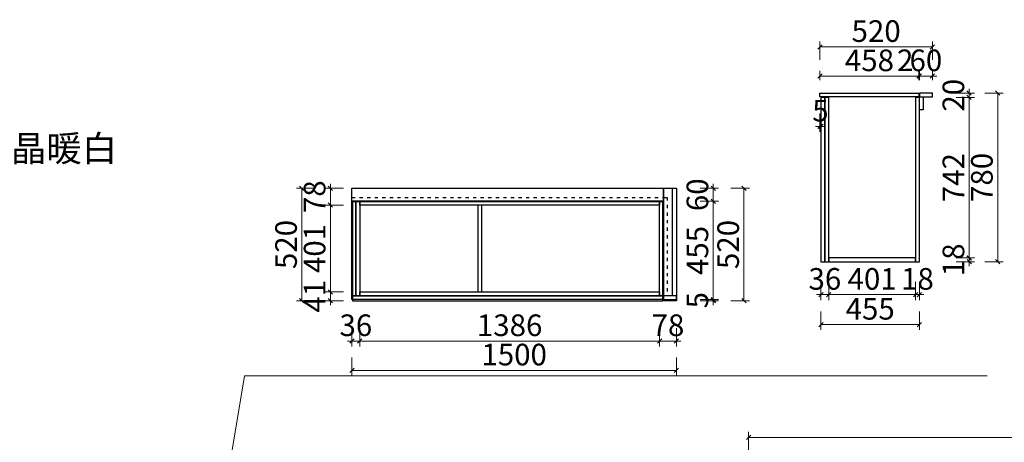
# Model space of a CAD drawing. Units: millimetres. Extents: x 58272 to 105351, y -61840 to -55166.
# Drawn here: x 61694 to 66246, y -57222 to -55267 of the extents above; entities that cross this region are included whole.
import ezdxf

# ---------------------------------------------------------------- set-up
doc = ezdxf.new("R2010")
doc.units = ezdxf.units.MM
doc.header["$PDMODE"] = 35
doc.linetypes.add('001', pattern=[70, 15, -20, 15, -20])
doc.layers.add('帝森定制家具', color=7, linetype='Continuous')
doc.styles.add('帝森图框用黑体', font='simhei.ttf')
doc.styles.add('帝森标注0.5', font='txt', dxfattribs={"width": 0.5})
doc.dimstyles.new('帝森标注', dxfattribs={"dimscale": 20, "dimtxt": 5, "dimasz": 1, "dimexe": 1.25, "dimexo": 3, "dimgap": 0.5, "dimtad": 1, "dimdec": 0, "dimdsep": 46, "dimtxsty": '帝森标注0.5', "dimblk": 'OBLIQUE', "dimcen": 2.5, "dimclrd": 3, "dimclre": 3, "dimclrt": 1, "dimadec": 0, "dimazin": 0, "dimtfac": 1, "dimtdec": 0, "dimtix": 1, "dimtmove": 1, "dimatfit": 2, "dimldrblk": 'CCD_Leader_Arrow', "dimfxl": 3, "dimfxlon": 1, "dimlwd": 5, "dimlwe": 5, "dimarcsym": 0})

# ---------------------------------------------------------------- blocks, each defined once
blk = doc.blocks.new('_Oblique')
at = {"color": 0, "linetype": 'ByBlock', "lineweight": -2}
blk.add_line((-0.5, -0.5), (0.5, 0.5), dxfattribs=at)
blk = doc.blocks.new('*D30')
at = {"color": 3, "lineweight": 5, "transparency": 16777216}
for p, q in [((65853.9, -55528.2), (65833.9, -55528.2)), ((65853.9, -55546.7), (65853.9, -55503.2)), ((65853.9, -55528.2), (65913.9, -55528.2)), ((65913.9, -55546.7), (65913.9, -55503.2)), ((65913.9, -55528.2), (65933.9, -55528.2))]:
    blk.add_line(p, q, dxfattribs=at)
at = {"layer": 'Defpoints', "color": 0, "transparency": 16777216}
for p in [(65913.9, -55528.2), (65853.9, -55606.7), (65913.9, -55606.7)]:
    blk.add_point(p, dxfattribs=at)
at = {"color": 3, "lineweight": 5, "transparency": 16777216, "xscale": 20, "yscale": 20, "zscale": 20}
blk.add_blockref('_Oblique', (65853.9, -55528.2), dxfattribs=at)
at = {"color": 3, "lineweight": 5, "transparency": 16777216, "xscale": 20, "yscale": 20, "zscale": 20, "rotation": 180}
blk.add_blockref('_Oblique', (65913.9, -55528.2), dxfattribs=at)
at = {"color": 1, "transparency": 16777216, "insert": (65883.9, -55468.2), "char_height": 100, "attachment_point": 5, "style": '帝森标注0.5'}
blk.add_mtext('60', dxfattribs=at)
blk = doc.blocks.new('CCD_Leader_Arrow')
at = {"color": 2, "linetype": 'ByBlock'}
blk.add_line((0, 0), (-1, 0), dxfattribs=at)
for points in [[(-0.86, 0.67), (-0.6, 0.85), (-0.24, 0), (0, 0)], [(-0.86, -0.67), (-0.6, -0.85), (-0.24, 0), (0, 0)]]:
    blk.add_solid(points, dxfattribs=at)
blk = doc.blocks.new('*D31')
at = {"color": 3, "lineweight": 5, "transparency": 16777216}
for p, q in [((65851.9, -55528.2), (65831.9, -55528.2)), ((65851.9, -55546.7), (65851.9, -55503.2)), ((65853.9, -55528.2), (65851.9, -55528.2)), ((65853.9, -55546.7), (65853.9, -55503.2)), ((65853.9, -55528.2), (65873.9, -55528.2))]:
    blk.add_line(p, q, dxfattribs=at)
at = {"layer": 'Defpoints', "color": 0, "transparency": 16777216}
for p in [(65851.9, -55528.2), (65851.9, -55606.7), (65853.9, -55606.7)]:
    blk.add_point(p, dxfattribs=at)
at = {"color": 3, "lineweight": 5, "transparency": 16777216, "xscale": 20, "yscale": 20, "zscale": 20}
blk.add_blockref('_Oblique', (65851.9, -55528.2), dxfattribs=at)
at = {"color": 3, "lineweight": 5, "transparency": 16777216, "xscale": 20, "yscale": 20, "zscale": 20, "rotation": 180}
blk.add_blockref('_Oblique', (65853.9, -55528.2), dxfattribs=at)
at = {"color": 1, "transparency": 16777216, "insert": (65788.3, -55468.2), "char_height": 100, "attachment_point": 5, "style": '帝森标注0.5'}
blk.add_mtext('2', dxfattribs=at)
blk = doc.blocks.new('*D32')
at = {"color": 3, "lineweight": 5, "transparency": 16777216}
for p, q in [((65393.9, -55546.7), (65393.9, -55503.2)), ((65851.9, -55528.2), (65393.9, -55528.2)), ((65851.9, -55546.7), (65851.9, -55503.2))]:
    blk.add_line(p, q, dxfattribs=at)
at = {"layer": 'Defpoints', "color": 0, "transparency": 16777216}
for p in [(65393.9, -55528.2), (65393.9, -55606.7), (65851.9, -55606.7)]:
    blk.add_point(p, dxfattribs=at)
at = {"color": 3, "lineweight": 5, "transparency": 16777216, "xscale": 20, "yscale": 20, "zscale": 20, "rotation": 180}
blk.add_blockref('_Oblique', (65393.9, -55528.2), dxfattribs=at)
at = {"color": 3, "lineweight": 5, "transparency": 16777216, "xscale": 20, "yscale": 20, "zscale": 20}
blk.add_blockref('_Oblique', (65851.9, -55528.2), dxfattribs=at)
at = {"color": 1, "transparency": 16777216, "insert": (65622.9, -55468.2), "char_height": 100, "attachment_point": 5, "style": '帝森标注0.5'}
blk.add_mtext('458', dxfattribs=at)
blk = doc.blocks.new('*D33')
at = {"color": 3, "lineweight": 5, "transparency": 16777216}
for p, q in [((65393.9, -55452.8), (65393.9, -55367.8)), ((65393.9, -55392.8), (65913.9, -55392.8)), ((65913.9, -55452.8), (65913.9, -55367.8))]:
    blk.add_line(p, q, dxfattribs=at)
at = {"layer": 'Defpoints', "color": 0, "transparency": 16777216}
for p in [(65913.9, -55392.8), (65393.9, -55606.7), (65913.9, -55606.7)]:
    blk.add_point(p, dxfattribs=at)
at = {"color": 3, "lineweight": 5, "transparency": 16777216, "xscale": 20, "yscale": 20, "zscale": 20, "rotation": 180}
blk.add_blockref('_Oblique', (65393.9, -55392.8), dxfattribs=at)
at = {"color": 3, "lineweight": 5, "transparency": 16777216, "xscale": 20, "yscale": 20, "zscale": 20}
blk.add_blockref('_Oblique', (65913.9, -55392.8), dxfattribs=at)
at = {"color": 1, "transparency": 16777216, "insert": (65653.9, -55332.8), "char_height": 100, "attachment_point": 5, "style": '帝森标注0.5'}
blk.add_mtext('520', dxfattribs=at)
blk = doc.blocks.new('*D34')
at = {"color": 3, "lineweight": 5, "transparency": 16777216}
for p, q in [((65398.9, -56617.4), (65398.9, -56702.4)), ((65853.9, -56617.4), (65853.9, -56702.4)), ((65853.9, -56677.4), (65398.9, -56677.4))]:
    blk.add_line(p, q, dxfattribs=at)
at = {"layer": 'Defpoints', "color": 0, "transparency": 16777216}
for p in [(65398.9, -56298.2), (65853.9, -56298.2), (65398.9, -56677.4)]:
    blk.add_point(p, dxfattribs=at)
at = {"color": 3, "lineweight": 5, "transparency": 16777216, "xscale": 20, "yscale": 20, "zscale": 20, "rotation": 180}
blk.add_blockref('_Oblique', (65398.9, -56677.4), dxfattribs=at)
at = {"color": 3, "lineweight": 5, "transparency": 16777216, "xscale": 20, "yscale": 20, "zscale": 20}
blk.add_blockref('_Oblique', (65853.9, -56677.4), dxfattribs=at)
at = {"color": 1, "transparency": 16777216, "insert": (65626.4, -56617.4), "char_height": 100, "attachment_point": 5, "style": '帝森标注0.5'}
blk.add_mtext('455', dxfattribs=at)
blk = doc.blocks.new('*D35')
at = {"color": 3, "lineweight": 5, "transparency": 16777216}
for p, q in [((65835.9, -56479), (65835.9, -56564)), ((65853.9, -56479), (65853.9, -56564)), ((65835.9, -56539), (65815.9, -56539)), ((65853.9, -56539), (65835.9, -56539)), ((65853.9, -56539), (65873.9, -56539))]:
    blk.add_line(p, q, dxfattribs=at)
at = {"layer": 'Defpoints', "color": 0, "transparency": 16777216}
for p in [(65835.9, -56298.2), (65853.9, -56298.2), (65835.9, -56539)]:
    blk.add_point(p, dxfattribs=at)
at = {"color": 3, "lineweight": 5, "transparency": 16777216, "xscale": 20, "yscale": 20, "zscale": 20}
blk.add_blockref('_Oblique', (65835.9, -56539), dxfattribs=at)
at = {"color": 3, "lineweight": 5, "transparency": 16777216, "xscale": 20, "yscale": 20, "zscale": 20, "rotation": 180}
blk.add_blockref('_Oblique', (65853.9, -56539), dxfattribs=at)
at = {"color": 1, "transparency": 16777216, "insert": (65844.9, -56479), "char_height": 100, "attachment_point": 5, "style": '帝森标注0.5'}
blk.add_mtext('18', dxfattribs=at)
blk = doc.blocks.new('*D36')
at = {"color": 3, "lineweight": 5, "transparency": 16777216}
for p, q in [((65434.9, -56479), (65434.9, -56564)), ((65835.9, -56479), (65835.9, -56564)), ((65835.9, -56539), (65434.9, -56539))]:
    blk.add_line(p, q, dxfattribs=at)
at = {"layer": 'Defpoints', "color": 0, "transparency": 16777216}
for p in [(65835.9, -56298.2), (65434.9, -56322.4), (65434.9, -56539)]:
    blk.add_point(p, dxfattribs=at)
at = {"color": 3, "lineweight": 5, "transparency": 16777216, "xscale": 20, "yscale": 20, "zscale": 20, "rotation": 180}
blk.add_blockref('_Oblique', (65434.9, -56539), dxfattribs=at)
at = {"color": 3, "lineweight": 5, "transparency": 16777216, "xscale": 20, "yscale": 20, "zscale": 20}
blk.add_blockref('_Oblique', (65835.9, -56539), dxfattribs=at)
at = {"color": 1, "transparency": 16777216, "insert": (65635.4, -56479), "char_height": 100, "attachment_point": 5, "style": '帝森标注0.5'}
blk.add_mtext('401', dxfattribs=at)
blk = doc.blocks.new('*D37')
at = {"color": 3, "lineweight": 5, "transparency": 16777216}
for p, q in [((65398.9, -56479), (65398.9, -56564)), ((65434.9, -56479), (65434.9, -56564)), ((65398.9, -56539), (65378.9, -56539)), ((65434.9, -56539), (65398.9, -56539)), ((65434.9, -56539), (65454.9, -56539))]:
    blk.add_line(p, q, dxfattribs=at)
at = {"layer": 'Defpoints', "color": 0, "transparency": 16777216}
for p in [(65398.9, -56329.4), (65434.9, -56322.4), (65398.9, -56539)]:
    blk.add_point(p, dxfattribs=at)
at = {"color": 3, "lineweight": 5, "transparency": 16777216, "xscale": 20, "yscale": 20, "zscale": 20}
blk.add_blockref('_Oblique', (65398.9, -56539), dxfattribs=at)
at = {"color": 3, "lineweight": 5, "transparency": 16777216, "xscale": 20, "yscale": 20, "zscale": 20, "rotation": 180}
blk.add_blockref('_Oblique', (65434.9, -56539), dxfattribs=at)
at = {"color": 1, "transparency": 16777216, "insert": (65416.9, -56479), "char_height": 100, "attachment_point": 5, "style": '帝森标注0.5'}
blk.add_mtext('36', dxfattribs=at)
blk = doc.blocks.new('*D38')
at = {"color": 3, "lineweight": 5, "transparency": 16777216}
for p, q in [((66084.2, -56368.7), (66084.2, -56348.7)), ((66024.2, -56368.7), (66109.2, -56368.7)), ((66024.2, -56386.7), (66109.2, -56386.7)), ((66084.2, -56386.7), (66084.2, -56368.7)), ((66084.2, -56386.7), (66084.2, -56406.7))]:
    blk.add_line(p, q, dxfattribs=at)
at = {"layer": 'Defpoints', "color": 0, "transparency": 16777216}
for p in [(65807.2, -56368.7), (65807.2, -56386.7), (66084.2, -56368.7)]:
    blk.add_point(p, dxfattribs=at)
at = {"color": 3, "lineweight": 5, "transparency": 16777216, "xscale": 20, "yscale": 20, "zscale": 20}
for p, rotation in [((66084.2, -56368.7), 270), ((66084.2, -56386.7), 90)]:
    blk.add_blockref('_Oblique', p, dxfattribs=dict(at, rotation=rotation))
at = {"color": 1, "transparency": 16777216, "insert": (66024.2, -56377.7), "char_height": 100, "attachment_point": 5, "rotation": 90, "style": '帝森标注0.5'}
blk.add_mtext('18', dxfattribs=at)
blk = doc.blocks.new('*D39')
at = {"color": 3, "lineweight": 5, "transparency": 16777216}
for p, q in [((66023.9, -55626.7), (66108.9, -55626.7)), ((66083.9, -56368.7), (66083.9, -55626.7)), ((66023.9, -56368.7), (66108.9, -56368.7))]:
    blk.add_line(p, q, dxfattribs=at)
at = {"layer": 'Defpoints', "color": 0, "transparency": 16777216}
for p in [(65844.9, -55626.7), (66083.9, -55626.7), (65807.2, -56368.7)]:
    blk.add_point(p, dxfattribs=at)
at = {"color": 3, "lineweight": 5, "transparency": 16777216, "xscale": 20, "yscale": 20, "zscale": 20}
for p, rotation in [((66083.9, -55626.7), 90), ((66083.9, -56368.7), 270)]:
    blk.add_blockref('_Oblique', p, dxfattribs=dict(at, rotation=rotation))
at = {"color": 1, "transparency": 16777216, "insert": (66023.9, -55997.7), "char_height": 100, "attachment_point": 5, "rotation": 90, "style": '帝森标注0.5'}
blk.add_mtext('742', dxfattribs=at)
blk = doc.blocks.new('*D40')
at = {"color": 3, "lineweight": 5, "transparency": 16777216}
for p, q in [((66023.9, -55606.7), (66108.9, -55606.7)), ((66083.9, -55606.7), (66083.9, -55586.7)), ((66083.9, -55626.7), (66083.9, -55606.7)), ((66023.9, -55626.7), (66108.9, -55626.7)), ((66083.9, -55626.7), (66083.9, -55646.7))]:
    blk.add_line(p, q, dxfattribs=at)
at = {"layer": 'Defpoints', "color": 0, "transparency": 16777216}
for p in [(65843.4, -55606.7), (66083.9, -55606.7), (65844.9, -55626.7)]:
    blk.add_point(p, dxfattribs=at)
at = {"color": 3, "lineweight": 5, "transparency": 16777216, "xscale": 20, "yscale": 20, "zscale": 20}
for p, rotation in [((66083.9, -55606.7), 270), ((66083.9, -55626.7), 90)]:
    blk.add_blockref('_Oblique', p, dxfattribs=dict(at, rotation=rotation))
at = {"color": 1, "transparency": 16777216, "insert": (66023.9, -55616.7), "char_height": 100, "attachment_point": 5, "rotation": 90, "style": '帝森标注0.5'}
blk.add_mtext('20', dxfattribs=at)
blk = doc.blocks.new('*D41')
at = {"color": 3, "lineweight": 5, "transparency": 16777216}
for p, q in [((66155.8, -55606.7), (66240.8, -55606.7)), ((66215.8, -55606.7), (66215.8, -56386.7)), ((66155.8, -56386.7), (66240.8, -56386.7))]:
    blk.add_line(p, q, dxfattribs=at)
at = {"layer": 'Defpoints', "color": 0, "transparency": 16777216}
for p in [(65843.4, -55606.7), (65806.9, -56386.7), (66215.8, -56386.7)]:
    blk.add_point(p, dxfattribs=at)
at = {"color": 3, "lineweight": 5, "transparency": 16777216, "xscale": 20, "yscale": 20, "zscale": 20}
for p, rotation in [((66215.8, -55606.7), 90), ((66215.8, -56386.7), 270)]:
    blk.add_blockref('_Oblique', p, dxfattribs=dict(at, rotation=rotation))
at = {"color": 1, "transparency": 16777216, "insert": (66155.8, -55996.7), "char_height": 100, "attachment_point": 5, "rotation": 90, "style": '帝森标注0.5'}
blk.add_mtext('780', dxfattribs=at)
blk = doc.blocks.new('*D42')
at = {"color": 3, "lineweight": 5, "transparency": 16777216}
for p, q in [((65393.9, -55700.9), (65393.9, -55785.9)), ((65398.9, -55700.9), (65398.9, -55785.9)), ((65393.9, -55760.9), (65373.9, -55760.9)), ((65393.9, -55760.9), (65398.9, -55760.9)), ((65398.9, -55760.9), (65418.9, -55760.9))]:
    blk.add_line(p, q, dxfattribs=at)
at = {"layer": 'Defpoints', "color": 0, "transparency": 16777216}
for p in [(65393.9, -55624.7), (65398.9, -55626.7), (65398.9, -55760.9)]:
    blk.add_point(p, dxfattribs=at)
at = {"color": 3, "lineweight": 5, "transparency": 16777216, "xscale": 20, "yscale": 20, "zscale": 20}
blk.add_blockref('_Oblique', (65393.9, -55760.9), dxfattribs=at)
at = {"color": 3, "lineweight": 5, "transparency": 16777216, "xscale": 20, "yscale": 20, "zscale": 20, "rotation": 180}
blk.add_blockref('_Oblique', (65398.9, -55760.9), dxfattribs=at)
at = {"color": 1, "transparency": 16777216, "insert": (65396.4, -55700.9), "char_height": 100, "attachment_point": 5, "style": '帝森标注0.5'}
blk.add_mtext('5', dxfattribs=at)
blk = doc.blocks.new('*D43')
at = {"color": 3, "lineweight": 5, "transparency": 16777216}
for p, q in [((64840.5, -56562), (64925.5, -56562)), ((64840.5, -56567), (64925.5, -56567)), ((64900.5, -56562), (64900.5, -56542)), ((64900.5, -56567), (64900.5, -56562)), ((64900.5, -56567), (64900.5, -56587))]:
    blk.add_line(p, q, dxfattribs=at)
at = {"layer": 'Defpoints', "color": 0, "transparency": 16777216}
for p in [(64670.5, -56562), (64670.5, -56567), (64900.5, -56562)]:
    blk.add_point(p, dxfattribs=at)
at = {"color": 3, "lineweight": 5, "transparency": 16777216, "xscale": 20, "yscale": 20, "zscale": 20}
for p, rotation in [((64900.5, -56562), 270), ((64900.5, -56567), 90)]:
    blk.add_blockref('_Oblique', p, dxfattribs=dict(at, rotation=rotation))
at = {"color": 1, "transparency": 16777216, "insert": (64840.5, -56564.5), "char_height": 100, "attachment_point": 5, "rotation": 90, "style": '帝森标注0.5'}
blk.add_mtext('5', dxfattribs=at)
blk = doc.blocks.new('*D44')
at = {"color": 3, "lineweight": 5, "transparency": 16777216}
for p, q in [((64840.5, -56107), (64925.5, -56107)), ((64900.5, -56562), (64900.5, -56107)), ((64840.5, -56562), (64925.5, -56562))]:
    blk.add_line(p, q, dxfattribs=at)
at = {"layer": 'Defpoints', "color": 0, "transparency": 16777216}
for p in [(64643.6, -56107), (64900.5, -56107), (64670.5, -56562)]:
    blk.add_point(p, dxfattribs=at)
at = {"color": 3, "lineweight": 5, "transparency": 16777216, "xscale": 20, "yscale": 20, "zscale": 20}
for p, rotation in [((64900.5, -56107), 90), ((64900.5, -56562), 270)]:
    blk.add_blockref('_Oblique', p, dxfattribs=dict(at, rotation=rotation))
at = {"color": 1, "transparency": 16777216, "insert": (64840.5, -56334.5), "char_height": 100, "attachment_point": 5, "rotation": 90, "style": '帝森标注0.5'}
blk.add_mtext('455', dxfattribs=at)
blk = doc.blocks.new('*D45')
at = {"color": 3, "lineweight": 5, "transparency": 16777216}
for p, q in [((64900.5, -56047), (64900.5, -56027)), ((64840.5, -56047), (64925.5, -56047)), ((64900.5, -56107), (64900.5, -56047)), ((64840.5, -56107), (64925.5, -56107)), ((64900.5, -56107), (64900.5, -56127))]:
    blk.add_line(p, q, dxfattribs=at)
at = {"layer": 'Defpoints', "color": 0, "transparency": 16777216}
for p in [(64654.9, -56047), (64900.5, -56047), (64643.6, -56107)]:
    blk.add_point(p, dxfattribs=at)
at = {"color": 3, "lineweight": 5, "transparency": 16777216, "xscale": 20, "yscale": 20, "zscale": 20}
for p, rotation in [((64900.5, -56047), 270), ((64900.5, -56107), 90)]:
    blk.add_blockref('_Oblique', p, dxfattribs=dict(at, rotation=rotation))
at = {"color": 1, "transparency": 16777216, "insert": (64840.5, -56077), "char_height": 100, "attachment_point": 5, "rotation": 90, "style": '帝森标注0.5'}
blk.add_mtext('60', dxfattribs=at)
blk = doc.blocks.new('*D46')
at = {"color": 3, "lineweight": 5, "transparency": 16777216}
for p, q in [((63190.8, -56526), (63105.8, -56526)), ((63130.8, -56526), (63130.8, -56506)), ((63130.8, -56567), (63130.8, -56526)), ((63190.8, -56567), (63105.8, -56567)), ((63130.8, -56567), (63130.8, -56587))]:
    blk.add_line(p, q, dxfattribs=at)
at = {"layer": 'Defpoints', "color": 0, "transparency": 16777216}
for p in [(63130.8, -56526), (63282.1, -56526), (63264.1, -56567)]:
    blk.add_point(p, dxfattribs=at)
at = {"color": 3, "lineweight": 5, "transparency": 16777216, "xscale": 20, "yscale": 20, "zscale": 20}
for p, rotation in [((63130.8, -56526), 270), ((63130.8, -56567), 90)]:
    blk.add_blockref('_Oblique', p, dxfattribs=dict(at, rotation=rotation))
at = {"color": 1, "transparency": 16777216, "insert": (63070.8, -56546.5), "char_height": 100, "attachment_point": 5, "rotation": 90, "style": '帝森标注0.5'}
blk.add_mtext('41', dxfattribs=at)
blk = doc.blocks.new('*D47')
at = {"color": 3, "lineweight": 5, "transparency": 16777216}
for p, q in [((63190.8, -56125), (63105.8, -56125)), ((63130.8, -56526), (63130.8, -56125)), ((63190.8, -56526), (63105.8, -56526))]:
    blk.add_line(p, q, dxfattribs=at)
at = {"layer": 'Defpoints', "color": 0, "transparency": 16777216}
for p in [(63130.8, -56125), (63287.9, -56125), (63282.1, -56526)]:
    blk.add_point(p, dxfattribs=at)
at = {"color": 3, "lineweight": 5, "transparency": 16777216, "xscale": 20, "yscale": 20, "zscale": 20}
for p, rotation in [((63130.8, -56125), 90), ((63130.8, -56526), 270)]:
    blk.add_blockref('_Oblique', p, dxfattribs=dict(at, rotation=rotation))
at = {"color": 1, "transparency": 16777216, "insert": (63070.8, -56325.5), "char_height": 100, "attachment_point": 5, "rotation": 90, "style": '帝森标注0.5'}
blk.add_mtext('401', dxfattribs=at)
blk = doc.blocks.new('*D48')
at = {"color": 3, "lineweight": 5, "transparency": 16777216}
for p, q in [((63130.8, -56047), (63130.8, -56027)), ((63190.8, -56047), (63105.8, -56047)), ((63130.8, -56125), (63130.8, -56047)), ((63190.8, -56125), (63105.8, -56125)), ((63130.8, -56125), (63130.8, -56145))]:
    blk.add_line(p, q, dxfattribs=at)
at = {"layer": 'Defpoints', "color": 0, "transparency": 16777216}
for p in [(63130.8, -56047), (63262.4, -56047), (63287.9, -56125)]:
    blk.add_point(p, dxfattribs=at)
at = {"color": 3, "lineweight": 5, "transparency": 16777216, "xscale": 20, "yscale": 20, "zscale": 20}
for p, rotation in [((63130.8, -56047), 270), ((63130.8, -56125), 90)]:
    blk.add_blockref('_Oblique', p, dxfattribs=dict(at, rotation=rotation))
at = {"color": 1, "transparency": 16777216, "insert": (63070.8, -56086), "char_height": 100, "attachment_point": 5, "rotation": 90, "style": '帝森标注0.5'}
blk.add_mtext('78', dxfattribs=at)
blk = doc.blocks.new('*D49')
at = {"color": 3, "lineweight": 5, "transparency": 16777216}
for p, q in [((63058.7, -56047), (62973.7, -56047)), ((62998.7, -56047), (62998.7, -56567)), ((63058.7, -56567), (62973.7, -56567))]:
    blk.add_line(p, q, dxfattribs=at)
at = {"layer": 'Defpoints', "color": 0, "transparency": 16777216}
for p in [(63262.4, -56047), (62998.7, -56567), (63264.1, -56567)]:
    blk.add_point(p, dxfattribs=at)
at = {"color": 3, "lineweight": 5, "transparency": 16777216, "xscale": 20, "yscale": 20, "zscale": 20}
for p, rotation in [((62998.7, -56047), 90), ((62998.7, -56567), 270)]:
    blk.add_blockref('_Oblique', p, dxfattribs=dict(at, rotation=rotation))
at = {"color": 1, "transparency": 16777216, "insert": (62938.7, -56307), "char_height": 100, "attachment_point": 5, "rotation": 90, "style": '帝森标注0.5'}
blk.add_mtext('520', dxfattribs=at)
blk = doc.blocks.new('*D50')
at = {"color": 3, "lineweight": 5, "transparency": 16777216}
for p, q in [((63230.5, -56693.5), (63230.5, -56778.5)), ((63266.5, -56693.5), (63266.5, -56778.5)), ((63230.5, -56753.5), (63210.5, -56753.5)), ((63230.5, -56753.5), (63266.5, -56753.5)), ((63266.5, -56753.5), (63286.5, -56753.5))]:
    blk.add_line(p, q, dxfattribs=at)
at = {"layer": 'Defpoints', "color": 0, "transparency": 16777216}
for p in [(63230.5, -56435.1), (63266.5, -56435.1), (63266.5, -56753.5)]:
    blk.add_point(p, dxfattribs=at)
at = {"color": 3, "lineweight": 5, "transparency": 16777216, "xscale": 20, "yscale": 20, "zscale": 20}
blk.add_blockref('_Oblique', (63230.5, -56753.5), dxfattribs=at)
at = {"color": 3, "lineweight": 5, "transparency": 16777216, "xscale": 20, "yscale": 20, "zscale": 20, "rotation": 180}
blk.add_blockref('_Oblique', (63266.5, -56753.5), dxfattribs=at)
at = {"color": 1, "transparency": 16777216, "insert": (63248.5, -56693.5), "char_height": 100, "attachment_point": 5, "style": '帝森标注0.5'}
blk.add_mtext('36', dxfattribs=at)
blk = doc.blocks.new('*D51')
at = {"color": 3, "lineweight": 5, "transparency": 16777216}
for p, q in [((63266.5, -56693.5), (63266.5, -56778.5)), ((64652.5, -56693.5), (64652.5, -56778.5)), ((63266.5, -56753.5), (64652.5, -56753.5))]:
    blk.add_line(p, q, dxfattribs=at)
at = {"layer": 'Defpoints', "color": 0, "transparency": 16777216}
for p in [(63266.5, -56435.1), (64652.5, -56490.9), (64652.5, -56753.5)]:
    blk.add_point(p, dxfattribs=at)
at = {"color": 3, "lineweight": 5, "transparency": 16777216, "xscale": 20, "yscale": 20, "zscale": 20, "rotation": 180}
blk.add_blockref('_Oblique', (63266.5, -56753.5), dxfattribs=at)
at = {"color": 3, "lineweight": 5, "transparency": 16777216, "xscale": 20, "yscale": 20, "zscale": 20}
blk.add_blockref('_Oblique', (64652.5, -56753.5), dxfattribs=at)
at = {"color": 1, "transparency": 16777216, "insert": (63959.5, -56693.5), "char_height": 100, "attachment_point": 5, "style": '帝森标注0.5'}
blk.add_mtext('1386', dxfattribs=at)
blk = doc.blocks.new('*D52')
at = {"color": 3, "lineweight": 5, "transparency": 16777216}
for p, q in [((64652.5, -56693.5), (64652.5, -56778.5)), ((64730.5, -56693.5), (64730.5, -56778.5)), ((64652.5, -56753.5), (64632.5, -56753.5)), ((64652.5, -56753.5), (64730.5, -56753.5)), ((64730.5, -56753.5), (64750.5, -56753.5))]:
    blk.add_line(p, q, dxfattribs=at)
at = {"layer": 'Defpoints', "color": 0, "transparency": 16777216}
for p in [(64652.5, -56490.9), (64730.5, -56491.9), (64730.5, -56753.5)]:
    blk.add_point(p, dxfattribs=at)
at = {"color": 3, "lineweight": 5, "transparency": 16777216, "xscale": 20, "yscale": 20, "zscale": 20}
blk.add_blockref('_Oblique', (64652.5, -56753.5), dxfattribs=at)
at = {"color": 3, "lineweight": 5, "transparency": 16777216, "xscale": 20, "yscale": 20, "zscale": 20, "rotation": 180}
blk.add_blockref('_Oblique', (64730.5, -56753.5), dxfattribs=at)
at = {"color": 1, "transparency": 16777216, "insert": (64691.5, -56693.5), "char_height": 100, "attachment_point": 5, "style": '帝森标注0.5'}
blk.add_mtext('78', dxfattribs=at)
blk = doc.blocks.new('*D53')
at = {"color": 3, "lineweight": 5, "transparency": 16777216}
for p, q in [((63230.5, -56829.1), (63230.5, -56914.1)), ((64730.5, -56829.1), (64730.5, -56914.1)), ((64730.5, -56889.1), (63230.5, -56889.1))]:
    blk.add_line(p, q, dxfattribs=at)
at = {"layer": 'Defpoints', "color": 0, "transparency": 16777216}
for p in [(63230.5, -56483.5), (64730.5, -56483.5), (63230.5, -56889.1)]:
    blk.add_point(p, dxfattribs=at)
at = {"color": 3, "lineweight": 5, "transparency": 16777216, "xscale": 20, "yscale": 20, "zscale": 20, "rotation": 180}
blk.add_blockref('_Oblique', (63230.5, -56889.1), dxfattribs=at)
at = {"color": 3, "lineweight": 5, "transparency": 16777216, "xscale": 20, "yscale": 20, "zscale": 20}
blk.add_blockref('_Oblique', (64730.5, -56889.1), dxfattribs=at)
at = {"color": 1, "transparency": 16777216, "insert": (63980.5, -56829.1), "char_height": 100, "attachment_point": 5, "style": '帝森标注0.5'}
blk.add_mtext('1500', dxfattribs=at)
blk = doc.blocks.new('*D54')
at = {"color": 3, "lineweight": 5, "transparency": 16777216}
for p, q in [((64982.7, -56047), (65067.7, -56047)), ((65042.7, -56567), (65042.7, -56047)), ((64982.7, -56567), (65067.7, -56567))]:
    blk.add_line(p, q, dxfattribs=at)
at = {"layer": 'Defpoints', "color": 0, "transparency": 16777216}
for p in [(64604.8, -56047), (65042.7, -56047), (64604.8, -56567)]:
    blk.add_point(p, dxfattribs=at)
at = {"color": 3, "lineweight": 5, "transparency": 16777216, "xscale": 20, "yscale": 20, "zscale": 20}
for p, rotation in [((65042.7, -56047), 90), ((65042.7, -56567), 270)]:
    blk.add_blockref('_Oblique', p, dxfattribs=dict(at, rotation=rotation))
at = {"color": 1, "transparency": 16777216, "insert": (64982.7, -56307), "char_height": 100, "attachment_point": 5, "rotation": 90, "style": '帝森标注0.5'}
blk.add_mtext('520', dxfattribs=at)
blk = doc.blocks.new('*D108')
at = {"color": 3, "lineweight": 5, "transparency": 16777216}
for p, q in [((65064, -57259), (65064, -57174)), ((67943, -57199), (65064, -57199)), ((67943, -57259), (67943, -57174))]:
    blk.add_line(p, q, dxfattribs=at)
at = {"layer": 'Defpoints', "color": 0, "transparency": 16777216}
for p in [(65064, -57199), (65064, -57618.6), (67943, -57618.6)]:
    blk.add_point(p, dxfattribs=at)
at = {"color": 3, "lineweight": 5, "transparency": 16777216, "xscale": 20, "yscale": 20, "zscale": 20, "rotation": 180}
blk.add_blockref('_Oblique', (65064, -57199), dxfattribs=at)
at = {"color": 3, "lineweight": 5, "transparency": 16777216, "xscale": 20, "yscale": 20, "zscale": 20}
blk.add_blockref('_Oblique', (67943, -57199), dxfattribs=at)
at = {"color": 1, "transparency": 16777216, "insert": (66503.5, -57139), "char_height": 100, "attachment_point": 5, "style": '帝森标注0.5'}
blk.add_mtext('2879', dxfattribs=at)

msp = doc.modelspace()

# ---------------------------------------------------------------- linework, layer by layer
at = {"color": 3}
for points in [[(65851.9, -55624.7), (65393.9, -55624.7), (65393.9, -55606.7), (65851.9, -55606.7)], [(65913.9, -55606.7), (65853.9, -55606.7), (65853.9, -55624.7), (65913.9, -55624.7)], [(63230.5, -56047), (64670.5, -56047), (64670.5, -56107), (63230.5, -56107)], [(64730.5, -56567), (64670.5, -56567), (64670.5, -56047), (64730.5, -56047)], [(63232.5, -56567), (64668.5, -56567), (64668.5, -56109), (63232.5, -56109)]]:
    msp.add_lwpolyline(points, close=True, dxfattribs=at)
for points in [[(65853.9, -55624.7), (65871.9, -55624.7), (65871.9, -55684.7), (65853.9, -55684.7)], [(65416.9, -55626.7), (65398.9, -55626.7), (65398.9, -56386.7), (65416.9, -56386.7)], [(64730.5, -56544), (64712.5, -56544), (64712.5, -56047), (64730.5, -56047)], [(64670.5, -56562), (63230.5, -56562), (63230.5, -56544), (64670.5, -56544)], [(64670.5, -56562), (64730.5, -56562), (64730.5, -56544), (64670.5, -56544)]]:
    msp.add_lwpolyline(points, close=True)
at = {"color": 1}
for points in [[(65434.9, -55626.7), (65416.9, -55626.7), (65416.9, -56386.7), (65434.9, -56386.7)], [(65853.9, -55626.7), (65835.9, -55626.7), (65835.9, -56386.7), (65853.9, -56386.7)], [(63248.5, -56107), (63266.5, -56107), (63266.5, -56544), (63248.5, -56544)], [(63266.5, -56107), (64652.5, -56107), (64652.5, -56125), (63266.5, -56125)], [(63812.5, -56526), (63830.5, -56526), (63830.5, -56125), (63812.5, -56125)], [(64652.5, -56107), (64670.5, -56107), (64670.5, -56544), (64652.5, -56544)], [(65434.9, -56386.7), (65835.9, -56386.7), (65835.9, -56368.7), (65434.9, -56368.7)], [(64652.5, -56544), (63266.5, -56544), (63266.5, -56526), (64652.5, -56526)]]:
    msp.add_lwpolyline(points, close=True, dxfattribs=at)
at = {"color": 1, "linetype": '001'}
for points in [[(64670.5, -56107), (63230.5, -56107), (63230.5, -56089), (64670.5, -56089)], [(64670.5, -56089), (64688.5, -56089), (64688.5, -56544), (64670.5, -56544)]]:
    msp.add_lwpolyline(points, close=True, dxfattribs=at)
at = {"color": 255}
msp.add_lwpolyline([(63230.5, -56107), (63248.5, -56107), (63248.5, -56544), (63230.5, -56544)], close=True, dxfattribs=at)

# ---------------------------------------------------------------- texts
at = {"layer": '帝森定制家具', "color": 2, "insert": (60026.6, -55802.7), "char_height": 120, "width": 5465.774, "attachment_point": 1, "style": '帝森图框用黑体'}
msp.add_mtext('{\\C1;红色线：柜体：DSB碳晶暖白^J托底抽：4付}', dxfattribs=at)

# ---------------------------------------------------------------- dimensions: what is measured, and where the dimension line sits
for base, p1, p2, picture, middle in [((65913.9, -55392.8), (65393.9, -55606.7), (65913.9, -55606.7), '*D33', (65653.9, -55332.8)), ((65398.9, -55760.9), (65393.9, -55624.7), (65398.9, -55626.7), '*D42', (65396.4, -55700.9)), ((65398.9, -56677.4), (65853.9, -56298.2), (65398.9, -56298.2), '*D34', (65626.4, -56617.4)), ((65434.9, -56539), (65835.9, -56298.2), (65434.9, -56322.4), '*D36', (65635.4, -56479)), ((65835.9, -56539), (65853.9, -56298.2), (65835.9, -56298.2), '*D35', (65844.9, -56479)), ((65398.9, -56539), (65434.9, -56322.4), (65398.9, -56329.4), '*D37', (65416.9, -56479)), ((63266.5, -56753.5), (63230.5, -56435.1), (63266.5, -56435.1), '*D50', (63248.5, -56693.5)), ((64652.5, -56753.5), (63266.5, -56435.1), (64652.5, -56490.9), '*D51', (63959.5, -56693.5)), ((63230.5, -56889.1), (64730.5, -56483.5), (63230.5, -56483.5), '*D53', (63980.5, -56829.1)), ((64730.5, -56753.5), (64652.5, -56490.9), (64730.5, -56491.9), '*D52', (64691.5, -56693.5)), ((65064, -57199), (67943, -57618.6), (65064, -57618.6), '*D108', (66503.5, -57139))]:
    dim = msp.add_linear_dim(base=base, p1=p1, p2=p2, dimstyle='帝森标注')
    dim.commit()
    dim.dimension.update_dxf_attribs({"geometry": picture, "text_midpoint": middle})
at = {"color": 3}
for base, p1, p2, picture, middle in [((65393.9, -55528.2), (65851.9, -55606.7), (65393.9, -55606.7), '*D32', (65622.9, -55468.2)), ((65913.9, -55528.2), (65853.9, -55606.7), (65913.9, -55606.7), '*D30', (65883.9, -55468.2))]:
    dim = msp.add_linear_dim(base=base, p1=p1, p2=p2, dimstyle='帝森标注', dxfattribs=at)
    dim.commit()
    dim.dimension.update_dxf_attribs({"geometry": picture, "text_midpoint": middle})
dim = msp.add_linear_dim(base=(65851.9, -55528.2), p1=(65853.9, -55606.7), p2=(65851.9, -55606.7), dimstyle='帝森标注', dxfattribs=at)
dim.commit()
dim.dimension.update_dxf_attribs({"geometry": '*D31', "text_midpoint": (65788.3, -55528.2), "dimtype": 128})
for base, p1, p2, picture, middle in [((66083.9, -55606.7), (65844.9, -55626.7), (65843.4, -55606.7), '*D40', (66023.9, -55616.7)), ((66215.8, -56386.7), (65843.4, -55606.7), (65806.9, -56386.7), '*D41', (66155.8, -55996.7))]:
    dim = msp.add_linear_dim(base=base, p1=p1, p2=p2, angle=90, dimstyle='帝森标注', dxfattribs=at)
    dim.commit()
    dim.dimension.update_dxf_attribs({"geometry": picture, "text_midpoint": middle})
for base, p1, p2, picture, middle in [((66083.9, -55626.7), (65807.2, -56368.7), (65844.9, -55626.7), '*D39', (66023.9, -55997.7)), ((63130.8, -56047), (63287.9, -56125), (63262.4, -56047), '*D48', (63070.8, -56086)), ((64900.5, -56047), (64643.6, -56107), (64654.9, -56047), '*D45', (64840.5, -56077)), ((62998.7, -56567), (63262.4, -56047), (63264.1, -56567), '*D49', (62938.7, -56307)), ((65042.7, -56047), (64604.8, -56567), (64604.8, -56047), '*D54', (64982.7, -56307)), ((63130.8, -56125), (63282.1, -56526), (63287.9, -56125), '*D47', (63070.8, -56325.5)), ((64900.5, -56107), (64670.5, -56562), (64643.6, -56107), '*D44', (64840.5, -56334.5)), ((66084.2, -56368.7), (65807.2, -56386.7), (65807.2, -56368.7), '*D38', (66024.2, -56377.7)), ((63130.8, -56526), (63264.1, -56567), (63282.1, -56526), '*D46', (63070.8, -56546.5)), ((64900.5, -56562), (64670.5, -56567), (64670.5, -56562), '*D43', (64840.5, -56564.5))]:
    dim = msp.add_linear_dim(base=base, p1=p1, p2=p2, angle=90, dimstyle='帝森标注')
    dim.commit()
    dim.dimension.update_dxf_attribs({"geometry": picture, "text_midpoint": middle})

# ---------------------------------------------------------------- leaders
msp.add_leader([(62573.4, -57882.9), (62733.9, -56914.1), (66167.2, -56914.1)], dimstyle='帝森标注', override={"dimgap": 0.5, "dimtad": 0})

doc.saveas('drawing.dxf')
